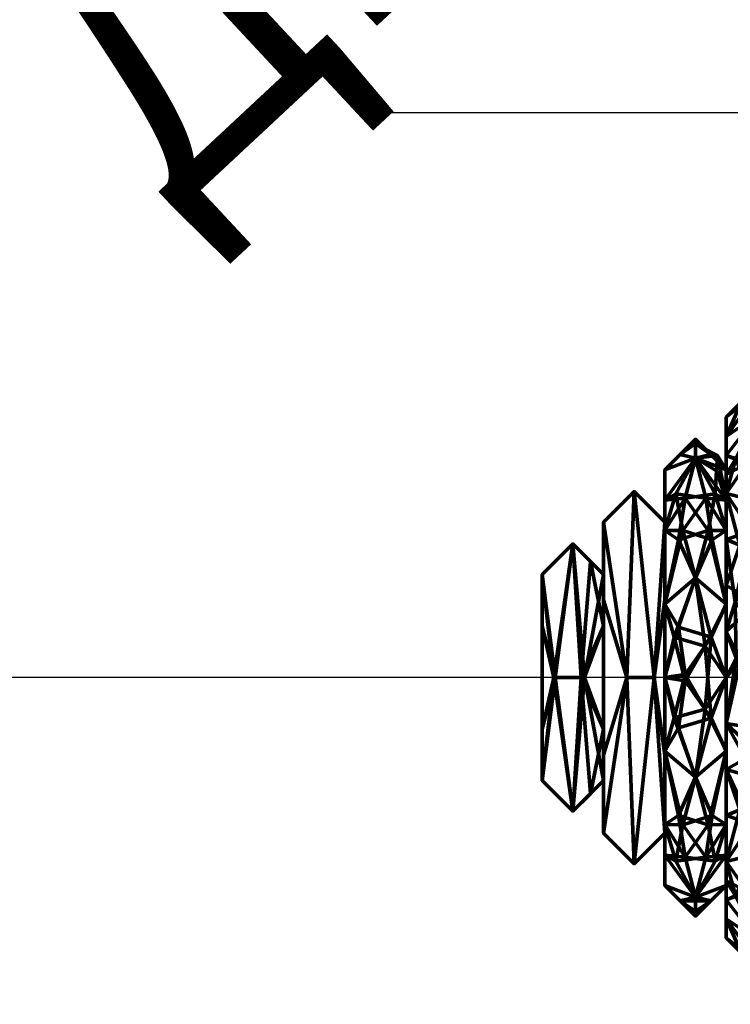
# Model space of a CAD drawing. Units: millimetres. Extents: x -173 to 173, y -173 to 173.
# Drawn here: x -95 to -54, y 0 to 56 of the extents above; entities that cross this region are included whole.
import ezdxf

# ---------------------------------------------------------------- set-up
doc = ezdxf.new("R2010")
doc.units = ezdxf.units.MM
doc.styles.add('Arial', font='arial.ttf', dxfattribs={"height": 14.6304})

msp = doc.modelspace()

# ---------------------------------------------------------------- linework, layer by layer
at = {"color": 1, "lineweight": 30}
for p, q in [((-48.024, 51, 45.436), (-73.896, 51, 19.564)), ((-48.024, 51, 20.436), (-73.896, 51, -5.436)), ((-12.192, 51, 32.5), (-73.152, 51, 32.5)), ((-12.192, 51, 7.5), (-73.152, 51, 7.5)), ((-60.96, 51, 7.5), (-60.96, 51, 32.5))]:
    msp.add_line(p, q, dxfattribs=at)
at = {"color": 5, "lineweight": 30}
msp.add_line((-51, 19, 20), (-154.632, 19, 20), dxfattribs=at)

# ---------------------------------------------------------------- meshes
at = {"color": 20, "lineweight": 70}
mesh = msp.add_polyface(dxfattribs=at)
corners = [(-54.476, 4.256, 20), (-54.476, 8.574, 9.574), (-54.476, 19, 5.256), (-54.476, 29.426, 9.574), (-54.476, 33.744, 20), (-52.738, 35.482, 20), (-51, 33.744, 20), (-51, 29.426, 9.574), (-51, 19, 5.256), (-51, 8.574, 9.574), (-51, 4.256, 20), (-52.738, 2.518, 20), (-52.738, 33.837, 12.821), (-52.738, 4.163, 12.821), (-51, 24.213, 7.415), (-54.476, 24.213, 7.415), (-52.738, 21.88, 3.771), (-52.738, 14.778, 4.068), (-53.064, 27.285, 5.787), (-53.306, 31.106, 8.956), (-54.476, 31.585, 14.787), (-51, 31.585, 14.787), (-51, 13.787, 7.415), (-51.872, 10.741, 6.004), (-52.177, 6.902, 8.943), (-51, 6.415, 14.787), (-54.476, 13.787, 7.415), (-54.476, 16.394, 6.335), (-54.476, 6.415, 14.787), (-53.697, 11.504, 5.646), (-53.054, 8.934, 6.985), (-53.928, 6.59, 9.885), (-53.607, 34.613, 20), (-52.738, 35.066, 16.318), (-51.869, 3.387, 20), (-52.738, 2.934, 16.318), (-51, 21.606, 6.335), (-54.476, 21.606, 6.335), (-53.967, 23.27, 4.608), (-53.908, 20.098, 4.008), (-52.535, 18.313, 3.544), (-51, 16.394, 6.335), (-52.902, 24.671, 4.532), (-51.568, 26.31, 5.734), (-51.837, 29.402, 7.541), (-51.681, 32.053, 10.534), (-51, 26.819, 8.495), (-54.476, 26.819, 8.495), (-54.476, 30.505, 12.181), (-51, 32.665, 17.394), (-51, 11.181, 8.495), (-51, 7.495, 12.181), (-54.476, 5.335, 17.394), (-54.476, 11.181, 8.495), (-54.476, 7.495, 12.181), (-54.476, 32.665, 17.394), (-51, 5.335, 17.394), (-51, 30.505, 12.181)]
mesh.append_faces([[corners[k] for k in face] for face in [(25, 24, 51), (41, 40, 8), (37, 39, 2), (49, 33, 6), (6, 33, 5), (46, 44, 7), (9, 23, 50)]], dxfattribs={"vtx0": -1, "vtx1": -1, "color": 20})
mesh.append_faces([[corners[k] for k in face] for face in [(55, 33, 12), (43, 14, 16), (33, 49, 12), (18, 3, 19), (28, 31, 13), (42, 16, 38), (29, 17, 23), (22, 23, 17), (56, 35, 13), (37, 38, 39), (30, 23, 24), (38, 47, 18), (39, 40, 17), (20, 12, 19), (24, 23, 9), (44, 45, 57), (29, 26, 17), (25, 13, 24), (23, 30, 29), (30, 31, 1), (31, 30, 24), (32, 33, 55), (13, 31, 24), (34, 35, 56), (16, 39, 38), (40, 39, 16), (27, 39, 17), (16, 8, 40), (40, 41, 17), (43, 42, 18), (16, 42, 43), (44, 43, 18), (44, 46, 43), (18, 19, 44), (45, 44, 19), (12, 45, 19), (18, 42, 38), (12, 21, 45), (35, 52, 13), (1, 29, 30)]], dxfattribs={"vtx0": -1, "vtx1": -1, "vtx2": -1, "color": 20})
mesh.append_faces([[corners[k] for k in face] for face in [(17, 26, 27), (12, 20, 55), (23, 22, 50), (13, 25, 56), (29, 1, 53), (31, 28, 54), (45, 21, 57), (35, 0, 52), (16, 14, 36), (19, 3, 48), (24, 9, 51)]], dxfattribs={"vtx0": -1, "vtx2": -1, "color": 20})
mesh.append_faces([[corners[k] for k in face] for face in [(4, 32, 55), (10, 34, 56)]], dxfattribs={"vtx1": -1, "color": 20})
mesh.append_faces([[corners[k] for k in face] for face in [(36, 8, 16), (32, 5, 33), (15, 47, 38, 37), (47, 3, 18), (34, 11, 35), (48, 20, 19), (49, 21, 12), (52, 28, 13), (27, 2, 39), (11, 0, 35), (41, 22, 17), (57, 7, 44), (46, 14, 43), (53, 26, 29), (54, 1, 31)]], dxfattribs={"vtx1": -1, "vtx2": -1, "color": 20})
mesh = msp.add_polyface(dxfattribs=at)
corners = [(-54.476, 33.744, 20), (-54.476, 29.426, 30.426), (-54.476, 19, 34.744), (-54.476, 8.574, 30.426), (-54.476, 4.256, 20), (-52.738, 2.518, 20), (-51, 4.256, 20), (-51, 8.574, 30.426), (-51, 19, 34.744), (-51, 29.426, 30.426), (-51, 33.744, 20), (-52.738, 35.482, 20), (-52.738, 4.163, 27.179), (-52.738, 33.837, 27.179), (-51, 13.787, 32.585), (-54.476, 13.787, 32.585), (-52.738, 16.12, 36.229), (-52.738, 23.222, 35.932), (-53.064, 10.715, 34.213), (-53.306, 6.894, 31.044), (-54.476, 6.415, 25.213), (-51, 6.415, 25.213), (-51, 24.213, 32.585), (-51.872, 27.259, 33.996), (-52.177, 31.098, 31.057), (-51, 31.585, 25.213), (-54.476, 24.213, 32.585), (-54.476, 21.606, 33.665), (-54.476, 31.585, 25.213), (-53.697, 26.496, 34.354), (-53.054, 29.066, 33.015), (-53.928, 31.41, 30.115), (-53.607, 3.387, 20), (-52.738, 2.934, 23.682), (-51.869, 34.613, 20), (-52.738, 35.066, 23.682), (-51, 16.394, 33.665), (-54.476, 16.394, 33.665), (-51.917, 19.686, 36.262), (-53.655, 19.997, 36.19), (-51, 21.606, 33.665), (-51.45, 23.268, 35.328), (-54.476, 11.181, 31.505), (-51, 11.181, 31.505), (-51.63, 12.029, 34.495), (-51.751, 8.98, 32.697), (-51, 7.495, 27.819), (-52.757, 13.294, 35.463), (-54.476, 7.495, 27.819), (-51, 5.335, 22.606), (-51, 26.819, 31.505), (-51.6, 32.733, 28.321), (-51, 32.665, 22.606), (-51, 30.505, 27.819), (-54.476, 32.665, 22.606), (-54.476, 26.819, 31.505), (-54.476, 30.505, 27.819), (-54.476, 5.335, 22.606), (-51.744, 6.48, 30.233)]
mesh.append_faces([[corners[k] for k in face] for face in [(34, 52, 10)]], dxfattribs={"vtx0": -1, "color": 20})
mesh.append_faces([[corners[k] for k in face] for face in [(46, 58, 21), (8, 38, 36), (53, 24, 9), (7, 58, 46), (52, 51, 25), (49, 33, 6), (6, 33, 5), (54, 35, 0), (0, 35, 11), (36, 44, 14), (9, 23, 50)]], dxfattribs={"vtx0": -1, "vtx1": -1, "color": 20})
mesh.append_faces([[corners[k] for k in face] for face in [(57, 33, 12), (28, 31, 13), (29, 17, 23), (43, 44, 45), (23, 17, 41), (24, 53, 51), (39, 37, 16), (38, 40, 41), (30, 23, 24), (18, 45, 44), (16, 36, 38), (20, 12, 19), (24, 23, 9), (22, 23, 41), (29, 26, 17), (24, 51, 13), (23, 30, 29), (16, 38, 39), (30, 31, 1), (31, 30, 24), (32, 33, 57), (13, 31, 24), (19, 12, 58), (13, 52, 35), (44, 36, 16), (15, 18, 47), (39, 38, 17), (27, 39, 17), (38, 41, 17), (18, 3, 19), (47, 18, 44), (18, 19, 45), (58, 7, 45), (58, 45, 19), (44, 16, 47), (47, 16, 37), (33, 49, 12), (35, 54, 13), (51, 52, 13), (34, 35, 52), (1, 29, 30), (21, 58, 12)]], dxfattribs={"vtx0": -1, "vtx1": -1, "vtx2": -1, "color": 20})
mesh.append_faces([[corners[k] for k in face] for face in [(18, 15, 42), (17, 26, 27), (35, 34, 11), (12, 20, 57), (29, 1, 55), (31, 28, 56), (39, 2, 37), (38, 8, 40), (23, 22, 50), (18, 42, 3), (19, 3, 48)]], dxfattribs={"vtx0": -1, "vtx2": -1, "color": 20})
mesh.append_faces([[corners[k] for k in face] for face in [(4, 32, 57)]], dxfattribs={"vtx1": -1, "color": 20})
mesh.append_faces([[corners[k] for k in face] for face in [(43, 14, 44), (32, 5, 33), (40, 22, 41), (48, 20, 19), (7, 43, 45), (49, 21, 12), (54, 28, 13), (27, 2, 39), (37, 15, 47), (53, 25, 51), (55, 26, 29), (56, 1, 31)]], dxfattribs={"vtx1": -1, "vtx2": -1, "color": 20})
mesh = msp.add_polyface(dxfattribs=at)
corners = [(-54.476, 7.224, 20), (-54.476, 10.673, 11.673), (-54.476, 19, 8.224), (-54.476, 27.327, 11.673), (-54.476, 30.775, 20), (-54.476, 33.744, 20), (-54.476, 29.426, 9.574), (-54.476, 19, 5.256), (-54.476, 8.574, 9.574), (-54.476, 4.256, 20)]
mesh.append_faces([[corners[k] for k in face] for face in [(3, 6, 7, 2)]], dxfattribs={"vtx0": -1, "vtx2": -1, "color": 20})
mesh.append_faces([[corners[k] for k in face] for face in [(7, 8, 1, 2)]], dxfattribs={"vtx1": -1, "vtx3": -1, "color": 20})
mesh.append_faces([[corners[k] for k in face] for face in [(4, 5, 6, 3)]], dxfattribs={"vtx2": -1, "color": 20})
mesh.append_faces([[corners[k] for k in face] for face in [(8, 9, 0, 1)]], dxfattribs={"vtx3": -1, "color": 20})
mesh = msp.add_polyface(dxfattribs=at)
corners = [(-54.476, 30.775, 20), (-54.476, 27.327, 28.327), (-54.476, 19, 31.775), (-54.476, 10.673, 28.327), (-54.476, 7.224, 20), (-54.476, 4.256, 20), (-54.476, 8.574, 30.426), (-54.476, 19, 34.744), (-54.476, 29.426, 30.426), (-54.476, 33.744, 20)]
mesh.append_faces([[corners[k] for k in face] for face in [(7, 2, 3, 6)]], dxfattribs={"vtx0": -1, "vtx2": -1, "color": 20})
mesh.append_faces([[corners[k] for k in face] for face in [(0, 1, 8, 9)]], dxfattribs={"vtx1": -1, "color": 20})
mesh.append_faces([[corners[k] for k in face] for face in [(7, 8, 1, 2)]], dxfattribs={"vtx1": -1, "vtx3": -1, "color": 20})
mesh.append_faces([[corners[k] for k in face] for face in [(4, 5, 6, 3)]], dxfattribs={"vtx2": -1, "color": 20})
mesh = msp.add_polyface(dxfattribs=at)
corners = [(-57.952, 7.224, 20), (-57.952, 10.673, 11.673), (-57.952, 19, 8.224), (-57.952, 27.327, 11.673), (-57.952, 30.775, 20), (-56.214, 32.514, 20), (-54.476, 30.775, 20), (-54.476, 27.327, 11.673), (-54.476, 19, 8.224), (-54.476, 10.673, 11.673), (-54.476, 7.224, 20), (-56.214, 5.486, 20), (-56.214, 31.433, 14.706), (-56.214, 6.567, 14.706), (-54.476, 29.051, 15.837), (-55.628, 29.171, 11.258), (-56.214, 24.644, 7.722), (-57.952, 29.051, 15.837), (-57.952, 8.949, 15.837), (-56.8, 8.829, 11.258), (-56.214, 13.356, 7.722), (-54.476, 8.949, 15.837), (-57.083, 31.645, 20), (-55.345, 31.645, 20), (-56.214, 32.241, 17.298), (-55.345, 6.355, 20), (-57.083, 6.355, 20), (-56.935, 27.332, 9.56), (-57.332, 29.407, 12.033), (-55.26, 26.806, 9.321), (-54.476, 23.163, 9.949), (-55.322, 21.293, 6.933), (-55.662, 17.22, 6.695), (-54.476, 14.837, 9.949), (-57.952, 23.163, 9.949), (-57.952, 14.837, 9.949), (-57.177, 21.848, 7.088), (-55.493, 10.668, 9.56), (-55.096, 8.593, 12.033), (-57.168, 11.194, 9.321), (-57.427, 16.713, 7.182), (-56.798, 19.176, 6.589)]
mesh.append_faces([[corners[k] for k in face] for face in [(26, 25, 11)]], dxfattribs={"vtx0": -1, "color": 20})
mesh.append_faces([[corners[k] for k in face] for face in [(4, 12, 17), (0, 13, 26), (9, 37, 33), (2, 40, 35), (35, 39, 1)]], dxfattribs={"vtx0": -1, "vtx1": -1, "color": 20})
mesh.append_faces([[corners[k] for k in face] for face in [(27, 29, 16), (14, 15, 12), (16, 34, 27), (31, 16, 30), (13, 18, 19), (37, 39, 20), (38, 19, 37), (20, 33, 37), (27, 28, 15), (20, 32, 33), (28, 12, 15), (38, 13, 19), (35, 40, 20), (36, 16, 31), (12, 22, 24), (12, 24, 23), (25, 26, 13), (29, 15, 7), (3, 28, 27), (12, 28, 17), (15, 29, 27), (29, 30, 16), (32, 31, 8), (36, 34, 16), (39, 35, 20), (32, 40, 41), (41, 31, 32), (39, 19, 1), (9, 38, 37), (13, 38, 21), (19, 39, 37), (41, 2, 36), (20, 40, 32), (2, 41, 40), (31, 41, 36)]], dxfattribs={"vtx0": -1, "vtx1": -1, "vtx2": -1, "color": 20})
mesh.append_faces([[corners[k] for k in face] for face in [(19, 18, 1), (12, 6, 14), (13, 0, 18), (15, 14, 7), (27, 34, 3), (12, 4, 22), (13, 10, 25), (28, 3, 17), (31, 30, 8), (32, 8, 33), (38, 9, 21)]], dxfattribs={"vtx0": -1, "vtx2": -1, "color": 20})
mesh.append_faces([[corners[k] for k in face] for face in [(23, 6, 12), (21, 10, 13), (7, 30, 29), (5, 23, 24), (22, 5, 24), (2, 34, 36)]], dxfattribs={"vtx1": -1, "vtx2": -1, "color": 20})
mesh = msp.add_polyface(dxfattribs=at)
corners = [(-57.952, 30.775, 20), (-57.952, 27.327, 28.327), (-57.952, 19, 31.775), (-57.952, 10.673, 28.327), (-57.952, 7.224, 20), (-56.214, 5.486, 20), (-54.476, 7.224, 20), (-54.476, 10.673, 28.327), (-54.476, 19, 31.775), (-54.476, 27.327, 28.327), (-54.476, 30.775, 20), (-56.214, 32.514, 20), (-56.214, 6.567, 25.294), (-56.214, 31.433, 25.294), (-54.476, 8.949, 24.163), (-55.628, 8.829, 28.742), (-56.214, 13.356, 32.278), (-57.952, 8.949, 24.163), (-57.952, 29.051, 24.163), (-56.8, 29.171, 28.742), (-56.214, 24.644, 32.278), (-54.476, 29.051, 24.163), (-57.083, 6.355, 20), (-55.345, 6.355, 20), (-56.214, 5.759, 22.702), (-55.345, 31.645, 20), (-57.083, 31.645, 20), (-56.214, 32.241, 22.702), (-56.935, 10.668, 30.44), (-57.332, 8.593, 27.967), (-55.26, 11.194, 30.679), (-54.476, 14.837, 30.051), (-55.322, 16.707, 33.067), (-55.662, 20.78, 33.305), (-54.476, 23.163, 30.051), (-57.952, 14.837, 30.051), (-57.952, 23.163, 30.051), (-57.177, 16.152, 32.912), (-55.493, 27.332, 30.44), (-55.096, 29.407, 27.967), (-57.168, 26.806, 30.679), (-55.019, 30.713, 25.726), (-54.961, 31.576, 23.212), (-57.427, 21.287, 32.818), (-56.798, 18.824, 33.411)]
mesh.append_faces([[corners[k] for k in face] for face in [(23, 24, 5), (4, 12, 17), (25, 42, 10), (9, 38, 34), (2, 43, 36), (36, 40, 1)]], dxfattribs={"vtx0": -1, "vtx1": -1, "color": 20})
mesh.append_faces([[corners[k] for k in face] for face in [(28, 30, 16), (14, 15, 12), (30, 15, 7), (28, 29, 15), (13, 18, 19), (32, 16, 31), (34, 38, 20), (38, 40, 20), (38, 39, 19), (37, 16, 32), (29, 12, 15), (39, 13, 19), (43, 20, 36), (33, 34, 20), (13, 42, 27), (24, 23, 12), (12, 22, 24), (42, 13, 41), (13, 27, 26), (35, 28, 16), (3, 29, 28), (12, 29, 17), (15, 30, 28), (30, 31, 16), (33, 32, 8), (37, 35, 16), (40, 36, 20), (33, 43, 44), (44, 32, 33), (40, 19, 1), (9, 39, 38), (41, 39, 21), (19, 40, 38), (13, 39, 41), (27, 42, 25), (21, 42, 41), (44, 2, 37), (20, 43, 33), (2, 44, 43), (32, 44, 37)]], dxfattribs={"vtx0": -1, "vtx1": -1, "vtx2": -1, "color": 20})
mesh.append_faces([[corners[k] for k in face] for face in [(19, 18, 1), (15, 14, 7), (13, 0, 18), (13, 26, 0), (12, 6, 14), (28, 35, 3), (12, 4, 22), (12, 23, 6), (24, 22, 5), (29, 3, 17), (32, 31, 8), (33, 8, 34), (39, 9, 21), (42, 21, 10)]], dxfattribs={"vtx0": -1, "vtx2": -1, "color": 20})
mesh.append_faces([[corners[k] for k in face] for face in [(7, 31, 30), (11, 26, 27), (25, 11, 27), (2, 35, 37)]], dxfattribs={"vtx1": -1, "vtx2": -1, "color": 20})
mesh = msp.add_polyface(dxfattribs=at)
corners = [(-57.952, 10.193, 20), (-57.952, 14.597, 12.373), (-57.952, 23.403, 12.373), (-57.952, 27.807, 20), (-57.952, 30.775, 20), (-57.952, 27.327, 11.673), (-57.952, 19, 8.224), (-57.952, 10.673, 11.673), (-57.952, 7.224, 20)]
mesh.append_faces([[corners[k] for k in face] for face in [(6, 2, 5)]], dxfattribs={"vtx0": -1, "vtx1": -1, "color": 20})
mesh.append_faces([[corners[k] for k in face] for face in [(6, 7, 1, 2)]], dxfattribs={"vtx1": -1, "vtx3": -1, "color": 20})
mesh.append_faces([[corners[k] for k in face] for face in [(3, 4, 5, 2)]], dxfattribs={"vtx2": -1, "color": 20})
mesh.append_faces([[corners[k] for k in face] for face in [(7, 8, 0, 1)]], dxfattribs={"vtx3": -1, "color": 20})
mesh = msp.add_polyface(dxfattribs=at)
corners = [(-57.952, 27.807, 20), (-57.952, 23.403, 27.627), (-57.952, 14.597, 27.627), (-57.952, 10.193, 20), (-57.952, 7.224, 20), (-57.952, 10.673, 28.327), (-57.952, 19, 31.775), (-57.952, 27.327, 28.327), (-57.952, 30.775, 20)]
mesh.append_faces([[corners[k] for k in face] for face in [(5, 2, 3, 4)]], dxfattribs={"vtx0": -1, "color": 20})
mesh.append_faces([[corners[k] for k in face] for face in [(2, 5, 6)]], dxfattribs={"vtx0": -1, "vtx2": -1, "color": 20})
mesh.append_faces([[corners[k] for k in face] for face in [(0, 1, 7, 8)]], dxfattribs={"vtx1": -1, "color": 20})
mesh.append_faces([[corners[k] for k in face] for face in [(6, 7, 1, 2)]], dxfattribs={"vtx1": -1, "vtx3": -1, "color": 20})
mesh = msp.add_polyface(dxfattribs=at)
corners = [(-61.428, 10.193, 20), (-61.428, 14.597, 12.373), (-61.428, 23.403, 12.373), (-61.428, 27.807, 20), (-59.69, 29.545, 20), (-57.952, 27.807, 20), (-57.952, 23.403, 12.373), (-57.952, 14.597, 12.373), (-57.952, 10.193, 20), (-59.69, 8.455, 20), (-60.098, 19, 9.504), (-58.561, 19, 9.872)]
mesh.append_faces([[corners[k] for k in face] for face in [(6, 11, 5), (3, 10, 2), (0, 10, 9), (7, 11, 6), (2, 10, 1)]], dxfattribs={"vtx0": -1, "vtx1": -1, "color": 20})
mesh.append_faces([[corners[k] for k in face] for face in [(11, 9, 10), (4, 11, 10)]], dxfattribs={"vtx0": -1, "vtx1": -1, "vtx2": -1, "color": 20})
mesh.append_faces([[corners[k] for k in face] for face in [(10, 3, 4), (11, 7, 8), (10, 0, 1)]], dxfattribs={"vtx0": -1, "vtx2": -1, "color": 20})
mesh.append_faces([[corners[k] for k in face] for face in [(8, 9, 11), (4, 5, 11)]], dxfattribs={"vtx1": -1, "vtx2": -1, "color": 20})
mesh = msp.add_polyface(dxfattribs=at)
corners = [(-61.428, 27.807, 20), (-61.428, 23.403, 27.627), (-61.428, 14.597, 27.627), (-61.428, 10.193, 20), (-59.69, 8.455, 20), (-57.952, 10.193, 20), (-57.952, 14.597, 27.627), (-57.952, 23.403, 27.627), (-57.952, 27.807, 20), (-59.69, 29.545, 20), (-60.098, 19, 30.496), (-58.561, 19, 30.128)]
mesh.append_faces([[corners[k] for k in face] for face in [(6, 11, 5), (3, 10, 2), (0, 10, 9), (7, 11, 6), (2, 10, 1)]], dxfattribs={"vtx0": -1, "vtx1": -1, "color": 20})
mesh.append_faces([[corners[k] for k in face] for face in [(11, 9, 10), (4, 11, 10)]], dxfattribs={"vtx0": -1, "vtx1": -1, "vtx2": -1, "color": 20})
mesh.append_faces([[corners[k] for k in face] for face in [(10, 3, 4), (11, 7, 8), (10, 0, 1)]], dxfattribs={"vtx0": -1, "vtx2": -1, "color": 20})
mesh.append_faces([[corners[k] for k in face] for face in [(8, 9, 11), (4, 5, 11)]], dxfattribs={"vtx1": -1, "vtx2": -1, "color": 20})
mesh = msp.add_polyface(dxfattribs=at)
corners = [(-61.428, 13.162, 20), (-61.428, 16.081, 14.944), (-61.428, 21.919, 14.944), (-61.428, 24.838, 20), (-61.428, 27.807, 20), (-61.428, 23.403, 12.373), (-61.428, 14.597, 12.373), (-61.428, 10.193, 20)]
mesh.append_faces([[corners[k] for k in face] for face in [(6, 1, 2, 5)]], dxfattribs={"vtx0": -1, "vtx2": -1, "color": 20})
mesh.append_faces([[corners[k] for k in face] for face in [(3, 4, 5, 2)]], dxfattribs={"vtx2": -1, "color": 20})
mesh.append_faces([[corners[k] for k in face] for face in [(6, 7, 0, 1)]], dxfattribs={"vtx3": -1, "color": 20})
mesh = msp.add_polyface(dxfattribs=at)
corners = [(-61.428, 24.838, 20), (-61.428, 21.919, 25.056), (-61.428, 16.081, 25.056), (-61.428, 13.162, 20), (-61.428, 10.193, 20), (-61.428, 14.597, 27.627), (-61.428, 23.403, 27.627), (-61.428, 27.807, 20)]
mesh.append_faces([[corners[k] for k in face] for face in [(5, 2, 3, 4)]], dxfattribs={"vtx0": -1, "color": 20})
mesh.append_faces([[corners[k] for k in face] for face in [(0, 1, 6, 7)]], dxfattribs={"vtx1": -1, "color": 20})
mesh.append_faces([[corners[k] for k in face] for face in [(1, 2, 5, 6)]], dxfattribs={"vtx1": -1, "vtx3": -1, "color": 20})
mesh = msp.add_polyface(dxfattribs=at)
corners = [(-64.904, 13.162, 20), (-64.904, 16.081, 14.944), (-64.904, 21.919, 14.944), (-64.904, 24.838, 20), (-63.166, 26.576, 20), (-61.428, 24.838, 20), (-61.428, 21.919, 14.944), (-61.428, 16.081, 14.944), (-61.428, 13.162, 20), (-63.166, 11.424, 20), (-62.511, 19, 12.552), (-64.168, 19, 12.742)]
mesh.append_faces([[corners[k] for k in face] for face in [(6, 10, 5), (5, 10, 4)]], dxfattribs={"vtx0": -1, "vtx1": -1, "color": 20})
mesh.append_faces([[corners[k] for k in face] for face in [(4, 10, 11), (9, 11, 10)]], dxfattribs={"vtx0": -1, "vtx1": -1, "vtx2": -1, "color": 20})
mesh.append_faces([[corners[k] for k in face] for face in [(11, 3, 4), (11, 2, 3), (11, 0, 1), (11, 1, 2)]], dxfattribs={"vtx0": -1, "vtx2": -1, "color": 20})
mesh.append_faces([[corners[k] for k in face] for face in [(6, 7, 10), (8, 9, 10), (9, 0, 11), (7, 8, 10)]], dxfattribs={"vtx1": -1, "vtx2": -1, "color": 20})
mesh = msp.add_polyface(dxfattribs=at)
corners = [(-64.904, 24.838, 20), (-64.904, 21.919, 25.056), (-64.904, 16.081, 25.056), (-64.904, 13.162, 20), (-63.166, 11.424, 20), (-61.428, 13.162, 20), (-61.428, 16.081, 25.056), (-61.428, 21.919, 25.056), (-61.428, 24.838, 20), (-63.166, 26.576, 20), (-62.166, 12.424, 20), (-62.166, 25.576, 20), (-62.704, 19, 27.514), (-64.252, 19, 27.195)]
mesh.append_faces([[corners[k] for k in face] for face in [(6, 10, 5)]], dxfattribs={"vtx0": -1, "color": 20})
mesh.append_faces([[corners[k] for k in face] for face in [(10, 12, 4)]], dxfattribs={"vtx0": -1, "vtx1": -1, "color": 20})
mesh.append_faces([[corners[k] for k in face] for face in [(11, 12, 7), (4, 12, 13), (12, 10, 6), (9, 13, 12)]], dxfattribs={"vtx0": -1, "vtx1": -1, "vtx2": -1, "color": 20})
mesh.append_faces([[corners[k] for k in face] for face in [(13, 3, 4), (13, 0, 1), (13, 1, 2), (13, 2, 3), (12, 11, 9)]], dxfattribs={"vtx0": -1, "vtx2": -1, "color": 20})
mesh.append_faces([[corners[k] for k in face] for face in [(6, 7, 12), (9, 0, 13)]], dxfattribs={"vtx1": -1, "vtx2": -1, "color": 20})
mesh.append_faces([[corners[k] for k in face] for face in [(7, 8, 11)]], dxfattribs={"vtx2": -1, "color": 20})
mesh = msp.add_polyface(dxfattribs=at)
corners = [(-64.904, 19, 20), (-64.904, 24.838, 20), (-64.904, 21.919, 14.944), (-64.904, 16.081, 14.944), (-64.904, 13.162, 20)]
mesh.append_faces([[corners[k] for k in face] for face in [(3, 4, 0)]], dxfattribs={"vtx2": -1, "color": 20})
mesh.append_faces([[corners[k] for k in face] for face in [(0, 1, 2, 3)]], dxfattribs={"vtx3": -1, "color": 20})
mesh = msp.add_polyface(dxfattribs=at)
corners = [(-64.904, 19, 20), (-64.904, 13.162, 20), (-64.904, 16.081, 25.056), (-64.904, 21.919, 25.056), (-64.904, 24.838, 20)]
mesh.append_faces([[corners[k] for k in face] for face in [(1, 2, 0)]], dxfattribs={"vtx1": -1, "color": 20})
mesh.append_faces([[corners[k] for k in face] for face in [(3, 4, 0, 2)]], dxfattribs={"vtx2": -1, "color": 20})

# ---------------------------------------------------------------- next in the draw order: texts
at = {"color": 5, "lineweight": 30, "char_height": 14.6304, "width": 98.93026, "attachment_point": 2, "rotation": 42.98, "line_spacing_factor": 0.941778, "style": 'Arial', "bg_fill": 3, "box_fill_scale": 1.25, "bg_fill_color": 9, "bg_fill_true_color": 13158600, "bg_fill_transparency": 0}
for insert in [(-64.586, 84.945, 48.884), (-42.434, -20.207, 48.884)]:
    msp.add_mtext('Диаметр', dxfattribs=dict(at, insert=insert))

doc.saveas('drawing.dxf')
